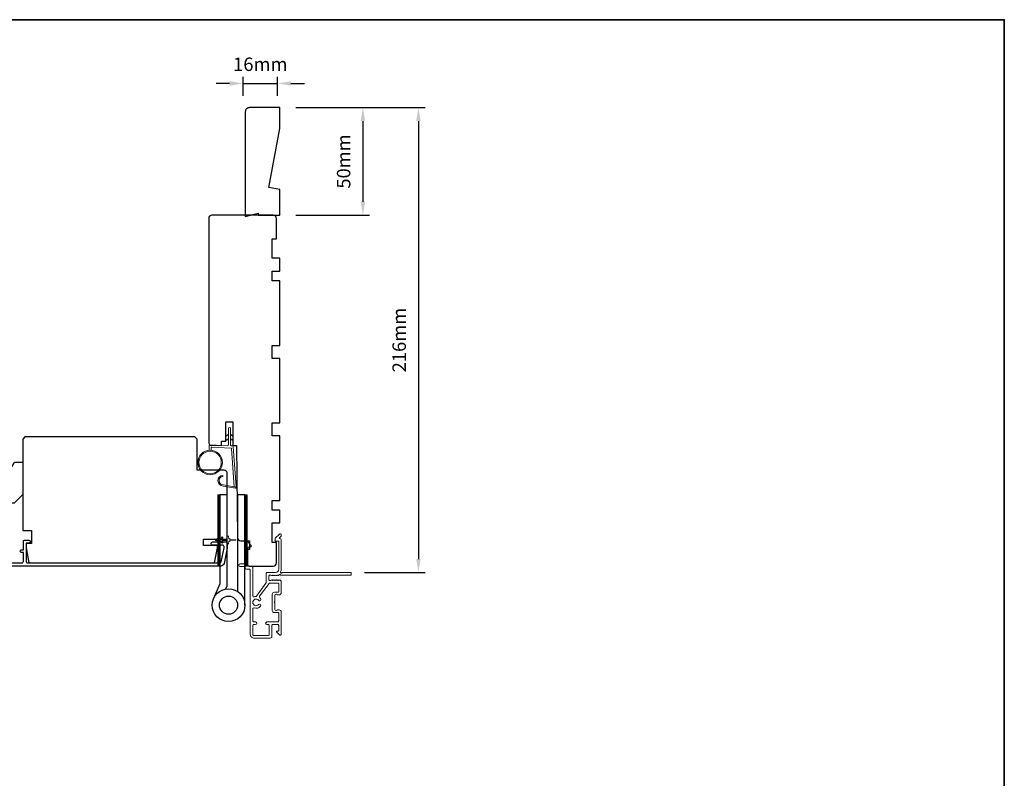
# Model space of a CAD drawing. Extents: x 3441 to 12142, y 1076 to 5581.
# Drawn here: x 5184 to 5642, y 4314 to 4666 of the extents above; entities that cross this region are included whole.
import ezdxf

# ---------------------------------------------------------------- set-up
doc = ezdxf.new("R2010")
doc.units = 0
doc.header["$LTSCALE"] = 250
doc.header["$MEASUREMENT"] = 0
doc.header["$PDMODE"] = 3
doc.header["$PDSIZE"] = -2
doc.layers.get('DEFPOINTS').update_dxf_attribs({"color": 2, "linetype": 'CONTINUOUS'})
for name, color, linetype, lineweight in [('1', 1, 'CONTINUOUS', 13), ('2', 2, 'CONTINUOUS', 25), ('6', 6, 'CONTINUOUS', 5), ('8', 7, 'CONTINUOUS', 35), ('METALCLAD', 3, 'CONTINUOUS', 15), ('Visible (ANSI)', 7, 'CONTINUOUS', 25), ('Wood', 7, 'CONTINUOUS', 25)]:
    doc.layers.add(name, color=color, linetype=linetype, lineweight=lineweight)
doc.layers.add('3', color=3, linetype='CONTINUOUS')
doc.layers.add('HARDWARE', color=1, linetype='CONTINUOUS')
doc.styles.add('ROMANS', font='romans')
doc.dimstyles.new('LWDEC$0', dxfattribs={"dimscale": 0.125, "dimtxt": 2.5, "dimasz": 1, "dimexe": 1.25, "dimexo": 3, "dimgap": 2, "dimtad": 1, "dimtoh": 1, "dimdec": 4, "dimzin": 11, "dimdsep": 46, "dimlunit": 5, "dimtxsty": 'ROMANS', "dimcen": 0, "dimdle": 1.5, "dimazin": 0, "dimtfac": 1, "dimtdec": 4, "dimtix": 1, "dimtmove": 0, "dimatfit": 3, "dimfxl": 0, "dimfrac": 2, "dimtzin": 0, "dimarcsym": 0})

# ---------------------------------------------------------------- blocks, each defined once
blk = doc.blocks.new('*D294')
at = {"layer": '2', "color": 0, "linetype": 'ByBlock', "lineweight": -2}
for p, q in [((5312.61, 4625.2), (5346.88, 4625.2)), ((5343.76, 4618.95), (5343.76, 4581.45)), ((5312.61, 4575.2), (5346.88, 4575.2))]:
    blk.add_line(p, q, dxfattribs=at)
at = {"layer": '2', "color": 0}
for points in [[(5342.71, 4618.95), (5344.8, 4618.95), (5343.76, 4625.2)], [(5342.71, 4581.45), (5344.8, 4581.45), (5343.76, 4575.2)]]:
    blk.add_solid(points, dxfattribs=at)
at = {"layer": 'DEFPOINTS', "color": 0}
for p in [(5305.11, 4625.2), (5305.11, 4575.2), (5343.76, 4575.2)]:
    blk.add_point(p, dxfattribs=at)
at = {"layer": '2', "color": 0, "insert": (5335.63, 4600.2), "char_height": 6.25, "attachment_point": 5, "rotation": 90, "style": 'ROMANS'}
blk.add_mtext('50mm', dxfattribs=at)
blk = doc.blocks.new('*D295')
at = {"layer": '2', "color": 0, "linetype": 'ByBlock', "lineweight": -2}
for p, q in [((5312.61, 4625.2), (5372.69, 4625.2)), ((5369.57, 4618.95), (5369.57, 4415.45)), ((5344.56, 4409.2), (5372.69, 4409.2))]:
    blk.add_line(p, q, dxfattribs=at)
at = {"layer": '2', "color": 0}
for points in [[(5368.53, 4618.95), (5370.61, 4618.95), (5369.57, 4625.2)], [(5368.53, 4415.45), (5370.61, 4415.45), (5369.57, 4409.2)]]:
    blk.add_solid(points, dxfattribs=at)
at = {"layer": 'DEFPOINTS', "color": 0}
for p in [(5305.11, 4625.2), (5337.06, 4409.2), (5369.57, 4409.2)]:
    blk.add_point(p, dxfattribs=at)
at = {"layer": '2', "color": 0, "insert": (5361.44, 4517.2), "char_height": 6.25, "attachment_point": 5, "rotation": 90, "style": 'ROMANS'}
blk.add_mtext('216mm', dxfattribs=at)
blk = doc.blocks.new('*D296')
at = {"layer": '2', "color": 0, "linetype": 'ByBlock', "lineweight": -2}
for p, q in [((5288.1, 4630.7), (5288.1, 4639.57)), ((5304.1, 4630.7), (5304.1, 4639.57)), ((5281.85, 4636.44), (5275.6, 4636.44)), ((5288.1, 4636.44), (5304.1, 4636.44)), ((5310.35, 4636.44), (5316.6, 4636.44))]:
    blk.add_line(p, q, dxfattribs=at)
at = {"layer": '2', "color": 0}
for points in [[(5281.85, 4637.48), (5281.85, 4635.4), (5288.1, 4636.44)], [(5310.35, 4637.48), (5310.35, 4635.4), (5304.1, 4636.44)]]:
    blk.add_solid(points, dxfattribs=at)
at = {"layer": 'DEFPOINTS', "color": 0}
for p in [(5304.1, 4636.44), (5288.1, 4623.2), (5304.1, 4623.2)]:
    blk.add_point(p, dxfattribs=at)
at = {"layer": '2', "color": 0, "insert": (5296.1, 4644.57), "char_height": 6.25, "attachment_point": 5, "style": 'ROMANS'}
blk.add_mtext('16mm', dxfattribs=at)

msp = doc.modelspace()

# ---------------------------------------------------------------- hatches: boundary and pattern name
at = {"layer": '1'}
h = msp.add_hatch(dxfattribs=at)
h.set_pattern_fill('ANSI31', color=256, scale=0.999998, style=0)
h.set_pattern_definition([(45, (4398.87255, 4144.56965), (-0.088388171, 0.088388171), [])])
h.paths.add_polyline_path([(5277.36, 4445.21), (5276.36, 4445.21), (5276.36, 4412.21), (5277.36, 4412.21)])
h = msp.add_hatch(dxfattribs=at)
h.set_pattern_fill('ANSI31', color=256, scale=0.999998, style=0)
h.set_pattern_definition([(45, (4386.26477, 4144.56965), (-0.088388171, 0.088388171), [])])
h.paths.add_polyline_path([(5289.97, 4445.21), (5288.97, 4445.21), (5288.97, 4412.21), (5289.97, 4412.21)])

# ---------------------------------------------------------------- linework, layer by layer
for points in [[(5281.26, 4473.02), (5280.31, 4472.58, -1.569686), (5280.17, 4472.9), (5281.26, 4473.53)], [(5281.26, 4471.02), (5280.31, 4470.58, -1.569686), (5280.17, 4470.9), (5281.26, 4471.53)], [(5282.26, 4473.02), (5283.21, 4472.58, 1.569686), (5283.36, 4472.9), (5282.26, 4473.53)], [(5282.26, 4471.02), (5283.21, 4470.58, 1.569686), (5283.36, 4470.9), (5282.26, 4471.53)]]:
    msp.add_lwpolyline(points, format="xyb", dxfattribs=at)
msp.add_lwpolyline([(5278.92, 4449.88, -0.968618), (5278.71, 4453.8), (5278.71, 4454.3, 0.966784), (5278.88, 4449.38), (5284.54, 4448.38, 0.488395), (5284.89, 4448.7), (5284.85, 4449.21, -0.488395), (5284.5, 4448.89)], format="xyb", close=True, dxfattribs=at)
for points in [[(5277.36, 4445.21), (5276.36, 4445.21), (5276.36, 4412.21), (5277.36, 4412.21)], [(5289.97, 4445.21), (5288.97, 4445.21), (5288.97, 4412.21), (5289.97, 4412.21)]]:
    msp.add_lwpolyline(points, close=True, dxfattribs=at)
for radius in [5.71, 5.21]:
    msp.add_circle((5272.78, 4460.32), radius, dxfattribs=at)
at = {"layer": '3'}
msp.add_lwpolyline([(5176.25, 4413.7), (5185.35, 4413.7, 0.414214), (5186, 4414.35), (5186, 4418.45), (5185.25, 4418.45, -1.2), (5185.25, 4419.7), (5186, 4419.7), (5186, 4423.65, -0.414214), (5186.5, 4424.15), (5188.5, 4424.15, -1.2), (5188.5, 4422.9), (5187.25, 4422.9), (5187.25, 4414.35, 0.414214), (5187.9, 4413.7), (5277.36, 4413.7, 0.354119), (5277.85, 4414.1), (5279.25, 4420.7), (5279.25, 4421.25, 0.414214), (5278.6, 4421.9), (5274, 4421.9, -1), (5274, 4423.4), (5280.15, 4423.4, -0.414214), (5280.75, 4422.8), (5280.75, 4420.54), (5279.23, 4413.39, -0.354119), (5277.76, 4412.2), (5175.25, 4412.2, -0.414214)], format="xyb", dxfattribs=at)
at = {"layer": '6'}
msp.add_lwpolyline([(5273.28, 4466.01), (5273.28, 4467.2, -0.429634), (5273.59, 4467.5), (5282.46, 4467.04, -0.378255), (5282.74, 4466.76), (5284.03, 4448.98), (5284.5, 4448.89, 0.488395), (5284.85, 4449.21), (5283.52, 4467.6, 0.378255), (5283.05, 4468.06), (5282.55, 4468.09, -0.39896), (5282.26, 4468.39), (5282.26, 4476.23, 1), (5281.26, 4476.23), (5281.26, 4468.42, -0.429634), (5280.95, 4468.12), (5272.8, 4468.54, 0.429634), (5272.28, 4468.04), (5272.28, 4466.01)], format="xyb", dxfattribs=at)
msp.add_lwpolyline([(5278.26, 4422.99, 1), (5278.67, 4423.27), (5278.16, 4424), (5280.25, 4424, -0.414214), (5280.75, 4423.5), (5280.75, 4422.68, 0.900404), (5281.25, 4422.62), (5281.45, 4423.6, -0.316498), (5281.66, 4423.79), (5281.87, 4423.82, -0.453723), (5282.47, 4423.9), (5284.66, 4424.2, 0.873124), (5284.66, 4424.4), (5282.47, 4424.7, -0.453723), (5281.87, 4424.78), (5281.66, 4424.81, -0.316498), (5281.45, 4425), (5281.25, 4425.98, 0.900404), (5280.75, 4425.93), (5280.75, 4425.1, -0.414214), (5280.25, 4424.6), (5278.16, 4424.6), (5278.67, 4425.33, 1), (5278.26, 4425.61), (5277.55, 4424.6), (5276.54, 4424.6), (5277.05, 4425.33, 1), (5276.64, 4425.61), (5275.93, 4424.6), (5275.55, 4424.6, 1), (5275.55, 4424), (5275.93, 4424), (5276.64, 4422.99, 1), (5277.05, 4423.27), (5276.54, 4424), (5277.55, 4424)], format="xyb", close=True, dxfattribs=at)
at = {"layer": '8', "linetype": 'Continuous'}
msp.add_lwpolyline([(4369.92, 4666.08), (5641.79, 4666.08), (5641.79, 3870.99), (4369.92, 3870.99)], close=True, dxfattribs=at)
at = {"layer": 'HARDWARE'}
msp.add_lwpolyline([(5280.03, 4401.53), (5280.7, 4403.07, 0.103336), (5280.77, 4403.38), (5280.77, 4445.21), (5277.36, 4445.21), (5277.36, 4403.93), (5274.37, 4397.08)], format="xyb", dxfattribs=at)
msp.add_lwpolyline([(5288.97, 4394.02), (5288.97, 4445.21), (5285.57, 4445.21), (5285.57, 4400.37)], dxfattribs=at)
for radius in [7.62, 4.22]:
    msp.add_circle((5281.35, 4394.02), radius, dxfattribs=at)
at = {"layer": 'METALCLAD'}
for points in [[(5293.29, 4397.88, -0.512451), (5292.63, 4398.35), (5292.63, 4406.3), (5292.63, 4411.37, 0.414242), (5292, 4412), (5290.88, 4412, -0.34049), (5290.38, 4412.7), (5290.38, 4420.53, -0.414214), (5290.88, 4421.03), (5291.38, 4421.03, 0.414214), (5291.88, 4421.53), (5291.88, 4421.58, 0.198912), (5291.73, 4421.93), (5289.98, 4423.68, 0.668179), (5289.13, 4423.32), (5289.13, 4413.7, -0.414214), (5288.63, 4413.2), (5286.73, 4413.2, 1), (5286.73, 4412), (5288.63, 4412, -0.414214), (5289.13, 4411.5), (5289.13, 4411.3, 0.414214), (5289.63, 4410.8), (5290.93, 4410.8, -0.414214), (5291.43, 4410.3), (5291.44, 4380.5, 0.414214), (5293.24, 4378.7), (5300.74, 4378.7, 0.414214), (5301.49, 4379.45), (5301.49, 4380.4), (5301.48, 4384.5, -0.414214), (5301.98, 4385), (5304.13, 4385, -0.414214), (5304.63, 4384.5), (5304.63, 4382.25, -0.414214), (5304.38, 4382), (5303.83, 4382, 0.668179), (5303.65, 4381.57), (5304.98, 4380.24, 0.668179), (5305.84, 4380.6), (5305.83, 4390.8, 0.414214), (5304.83, 4391.8), (5304.12, 4391.8, 0.239932), (5303.92, 4391.69, -0.72633), (5302.83, 4392.05), (5302.83, 4395.05), (5302.58, 4395.3), (5302.83, 4395.55), (5302.83, 4398.55, -0.72633), (5303.92, 4398.9, 0.239932), (5304.12, 4398.8), (5304.83, 4398.8, 0.414214), (5305.83, 4399.8), (5305.83, 4405, 0.213422), (5305.66, 4405.37), (5305.31, 4405.68, 0.381966), (5304.98, 4405.68), (5304.77, 4405.5), (5304.56, 4405.68, 0.381966), (5304.23, 4405.68), (5304.02, 4405.5), (5303.81, 4405.68, 0.381966), (5303.48, 4405.68), (5303.27, 4405.5), (5303.06, 4405.68, 0.381966), (5302.73, 4405.68), (5302.52, 4405.5), (5302.31, 4405.68, 0.381966), (5301.98, 4405.68), (5301.77, 4405.5), (5301.56, 4405.68, 0.381966), (5301.23, 4405.68), (5301.02, 4405.5), (5300.53, 4405.5, -0.414214), (5300.03, 4406), (5300.03, 4407.5, -0.414214), (5300.53, 4408), (5301.02, 4408), (5301.23, 4407.81, 0.381966), (5301.56, 4407.81), (5301.77, 4408), (5301.98, 4407.81, 0.381966), (5302.31, 4407.81), (5302.52, 4408), (5302.73, 4407.81, 0.381966), (5303.06, 4407.81), (5303.27, 4408), (5303.48, 4407.81, 0.381966), (5303.81, 4407.81), (5304.02, 4408), (5304.23, 4407.81, 0.381966), (5304.56, 4407.81), (5304.99, 4408.2, -0.561267), (5305.64, 4408), (5338.08, 4408, 0.414214), (5338.33, 4408.25), (5338.33, 4408.95, 0.414214), (5338.08, 4409.2), (5306.28, 4409.2, -1.114225), (5305.54, 4409.48, 0.117683), (5305.83, 4410.7), (5305.83, 4424.32, 0.424236), (5305.18, 4424.95, -0.68058), (5304.99, 4425.37), (5305.75, 4426.14, 0.198912), (5305.83, 4426.31), (5305.83, 4426.7, 0.668179), (5304.97, 4427.05), (5303.05, 4425.13, 0.198912), (5302.98, 4424.95), (5302.98, 4423.95, 0.414214), (5303.23, 4423.7), (5304.63, 4423.7), (5304.63, 4410.7, -0.414214), (5303.13, 4409.2), (5299.33, 4409.2, 0.414214), (5298.83, 4408.7), (5298.83, 4408.5), (5298.83, 4404.46, -0.161201), (5298.73, 4404.16), (5294.29, 4398.19, -0.198412), (5293.95, 4398.01, 0.061742), (5293.29, 4397.88)], [(5295.84, 4397.44, -0.406811), (5295.74, 4398.13), (5300.18, 4404.1, -0.237176), (5300.58, 4404.3), (5304.38, 4404.3, -0.414214), (5304.63, 4404.05), (5304.63, 4400.25, -0.414214), (5304.38, 4400), (5302.63, 4400, 0.414214), (5301.63, 4399), (5301.63, 4391.6, 0.414214), (5302.63, 4390.6), (5304.38, 4390.6, -0.414214), (5304.63, 4390.35), (5304.63, 4386.7, -0.414214), (5304.13, 4386.2), (5299.18, 4386.2, 1), (5299.18, 4385), (5299.78, 4385, -0.414214), (5300.28, 4384.5), (5300.29, 4380.4, -0.414214), (5299.79, 4379.9), (5293.14, 4379.9, -0.414214), (5292.64, 4380.4), (5292.63, 4384.5, -0.414214), (5293.13, 4385), (5293.83, 4385, 1), (5293.83, 4386.2), (5293.13, 4386.2, -0.414214), (5292.63, 4386.7), (5292.63, 4392.24, -0.512451), (5293.29, 4392.71, 0.307344), (5296.24, 4393.54, 1), (5295.32, 4394.31, -2.733099), (5295.32, 4396.28, 1), (5296.24, 4397.05, 0.051205), (5295.84, 4397.44)]]:
    msp.add_lwpolyline(points, format="xyb", dxfattribs=at)
at = {"layer": 'Visible (ANSI)'}
for points in [[(5300.11, 4588.1), (5305.11, 4615.49), (5305.11, 4625.2), (5291.11, 4625.2, 0.414214), (5289.11, 4623.2), (5289.11, 4574.7), (5295.11, 4576.2), (5295.11, 4575.2), (5305.11, 4575.2), (5305.11, 4587.22)], [(5291.11, 4423.95), (5291.11, 4419.95), (5289.61, 4419.95), (5289.61, 4413.7, 0.414214), (5291.11, 4412.2), (5302.11, 4412.2, 0.414214), (5303.61, 4413.7), (5303.61, 4423.2), (5301.61, 4423.2), (5301.61, 4432.2), (5305.11, 4432.2), (5305.11, 4438.2), (5301.61, 4438.2), (5301.61, 4442.7), (5305.11, 4442.7), (5305.11, 4472.7), (5301.61, 4472.7), (5301.61, 4478.7), (5305.11, 4478.7), (5305.11, 4508.7), (5301.61, 4508.7), (5301.61, 4514.7), (5305.11, 4514.7), (5305.11, 4544.7), (5301.61, 4544.7), (5301.61, 4549.2), (5305.11, 4549.2), (5305.11, 4555.2), (5301.61, 4555.2), (5301.61, 4564.2), (5303.61, 4564.2), (5303.61, 4573.7, 0.414214), (5302.11, 4575.2), (5285.11, 4575.2), (5273.61, 4575.2, 0.414214), (5272.11, 4573.7), (5272.11, 4469.8, 0.411661), (5273.6, 4468.3), (5278.11, 4468.26), (5278.11, 4470.2), (5280.11, 4470.2), (5280.11, 4479.2), (5283.36, 4479.2), (5283.36, 4468.22), (5285.11, 4468.2), (5285.49, 4425.44, 0.41166), (5286.99, 4423.95)], [(5189.75, 4428.7), (5189.75, 4422.7), (5187.25, 4422.7), (5187.25, 4420.7), (5188.49, 4413.7), (5274.76, 4413.7), (5276.25, 4420.7), (5276.25, 4421.7), (5269.75, 4421.7), (5269.75, 4424.7), (5280.75, 4424.7), (5280.75, 4455.2, 0.413378), (5279.25, 4456.7), (5266.75, 4456.7), (5266.75, 4471.2), (5265.75, 4472.2), (5186.75, 4472.2), (5185.75, 4471.2), (5185.75, 4428.7)]]:
    msp.add_lwpolyline(points, format="xyb", close=True, dxfattribs=at)
at = {"layer": 'Wood'}
msp.add_lwpolyline([(5170.75, 4443.95, -0.414214), (5171.25, 4444.45), (5172.75, 4444.45, -0.153057), (5174.75, 4446.67), (5174.75, 4449.17, -0.414214), (5175.25, 4449.67), (5176.75, 4449.67), (5176.75, 4451.67), (5181.67, 4460.2, -0.267949), (5182.11, 4460.45), (5185.25, 4460.45, -0.414214), (5185.75, 4459.95), (5185.75, 4445.45), (5181.75, 4441.45), (5171.25, 4441.45, -0.414214), (5170.75, 4441.95)], format="xyb", close=True, dxfattribs=at)

# ---------------------------------------------------------------- dimensions: what is measured, and where the dimension line sits
at = {"layer": '2'}
dim = msp.add_linear_dim(base=(5304.1, 4636.44), p1=(5288.1, 4623.2), p2=(5304.1, 4623.2), dimstyle='LWDEC$0', override={"dimscale": 2.5, "dimasz": 2.5, "dimdec": 0, "dimlunit": 2, "dimpost": 'mm', "dimtdec": 0, "dimarcsym": 1}, dxfattribs=at)
dim.commit()
dim.dimension.update_dxf_attribs({"geometry": '*D296', "text_midpoint": (5296.1, 4644.57)})
for base, p2, picture, middle in [((5343.76, 4575.2), (5305.11, 4575.2), '*D294', (5335.63, 4600.2)), ((5369.57, 4409.2), (5337.06, 4409.2), '*D295', (5361.44, 4517.2))]:
    dim = msp.add_linear_dim(base=base, p1=(5305.11, 4625.2), p2=p2, angle=270, dimstyle='LWDEC$0', override={"dimscale": 2.5, "dimasz": 2.5, "dimdec": 0, "dimlunit": 2, "dimpost": 'mm', "dimtdec": 0, "dimarcsym": 1}, dxfattribs=at)
    dim.commit()
    dim.dimension.update_dxf_attribs({"geometry": picture, "text_midpoint": middle})

doc.saveas('drawing.dxf')
